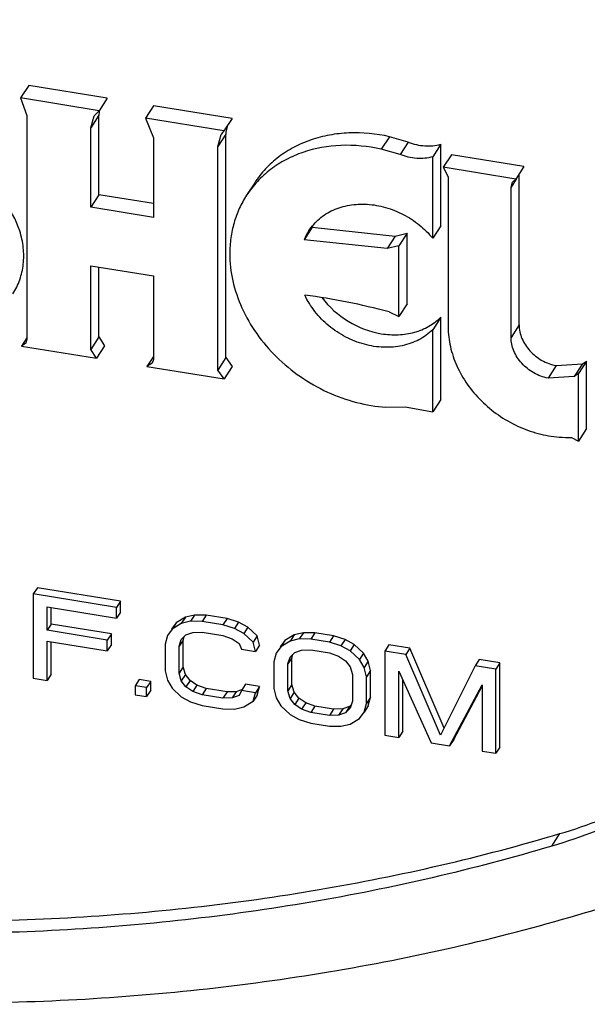
# Model space of a CAD drawing. Units: inches. Extents: x 0 to 17, y 0 to 11.
# Drawn here: x 6.9 to 6.9, y 7.7 to 7.7 of the extents above; entities that cross this region are included whole.
import ezdxf

# ---------------------------------------------------------------- set-up
doc = ezdxf.new("R2010")
doc.units = ezdxf.units.IN
doc.header["$LTSCALE"] = 0.935
doc.header["$MEASUREMENT"] = 0
doc.layers.get('0').update_dxf_attribs({"linetype": 'CONTINUOUS'})

msp = doc.modelspace()

# ---------------------------------------------------------------- linework, layer by layer
at = {"color": 7, "linetype": 'Continuous'}
for p, q in [((6.878856085900001, 7.7087035981), (6.878438140399999, 7.7080604461)), ((6.8828890913, 7.7080483967), (6.878856085900001, 7.7087035981)), ((6.8824711458, 7.7074052447), (6.878438140399999, 7.7080604461)), ((6.878438140399999, 7.7080604461), (6.8787628065, 7.7071537864)), ((6.8828890913, 7.7080483967), (6.8824711458, 7.7074052447)), ((6.8822248879, 7.707138947000001), (6.8824711458, 7.7074052447)), ((6.885275507699999, 7.7076606998), (6.884857562200001, 7.7070175478)), ((6.8893085131, 7.7070054984), (6.885275507699999, 7.7076606998)), ((6.8787628065, 7.7071537864), (6.8787628065, 7.6956557366)), ((6.8824666677, 7.7071710397), (6.8820487223, 7.7065278877)), ((6.8820487223, 7.7065278877), (6.8822248879, 7.707138947000001)), ((6.8824666677, 7.7030820074), (6.8824666677, 7.7071710397)), ((6.8888905676, 7.7063623464), (6.884857562200001, 7.7070175478)), ((6.884857562200001, 7.7070175478), (6.8852623062, 7.706005809400001)), ((6.8893085131, 7.7070054984), (6.8888905676, 7.7063623464)), ((6.8820487223, 7.7024388554), (6.8820487223, 7.7065278877)), ((6.8889881966, 7.7062036224), (6.8885702512, 7.7055604704)), ((6.8885702512, 7.7055604704), (6.888751668099999, 7.7061896551)), ((6.8889881966, 7.6947055727), (6.8889881966, 7.7062036224)), ((6.889053271900001, 7.706595457100001), (6.888992385599999, 7.706305845)), ((6.8852623062, 7.706005809400001), (6.8852623062, 7.701916777)), ((6.8973925453, 7.7060692176), (6.8969745998, 7.705426065599999)), ((6.8983588318, 7.705794388099999), (6.8973925453, 7.7060692176)), ((6.8983588318, 7.705794388099999), (6.8979408863, 7.7051512362)), ((6.900039265499999, 7.7056792815), (6.89962132, 7.705036129500001)), ((6.900039265499999, 7.7014846787), (6.900039265499999, 7.7056792815)), ((6.8885702512, 7.694062420700001), (6.8885702512, 7.7055604704)), ((6.8979408863, 7.7051512362), (6.8969745998, 7.705426065599999)), ((6.89962132, 7.7008415267), (6.89962132, 7.705036129500001)), ((6.9005831501, 7.705138840499999), (6.9001652046, 7.704495688500001)), ((6.9043112916, 7.7045331672), (6.9005831501, 7.705138840499999)), ((6.9038933461, 7.7038900152), (6.9001652046, 7.704495688500001)), ((6.9001652046, 7.704495688500001), (6.9004148569, 7.704000466699999)), ((6.9043112916, 7.7045331672), (6.9038933461, 7.7038900152)), ((6.8904704259, 7.7036972343), (6.8900524804, 7.7030540824)), ((6.9004148569, 7.704000466699999), (6.9004148569, 7.6962711899)), ((6.9039070208, 7.7038811289), (6.9036436938, 7.7034759103)), ((6.9036436938, 7.7034759103), (6.903717544299999, 7.7037321081)), ((6.903717544299999, 7.7037321081), (6.9038933461, 7.7038900152)), ((6.904061639299999, 7.696389785599999), (6.904061639299999, 7.7041190623)), ((6.9036436938, 7.6957466336), (6.9036436938, 7.7034759103)), ((6.8824666677, 7.7030820074), (6.8820487223, 7.7024388554)), ((6.8852623062, 7.702627828400001), (6.8824666677, 7.7030820074)), ((6.8852623062, 7.701916777), (6.8820487223, 7.7024388554)), ((6.893429591599999, 7.701409540399999), (6.8930116461, 7.7007663884)), ((6.893429591599999, 7.701409540399999), (6.8976902017, 7.7009563084)), ((6.8976902017, 7.7009563084), (6.8983028977, 7.7011006335)), ((6.8983028977, 7.7011006335), (6.8978849523, 7.7004574815)), ((6.8983028977, 7.6974636163), (6.8983028977, 7.7011006335)), ((6.900039265499999, 7.7014846787), (6.89962132, 7.7008415267)), ((6.8972722562, 7.7003131564), (6.8930116461, 7.7007663884)), ((6.8976902017, 7.7009563084), (6.8972722562, 7.7003131564)), ((6.8978849523, 7.7004574815), (6.8972722562, 7.7003131564)), ((6.8978849523, 7.696820464400001), (6.8978849523, 7.7004574815)), ((6.8820487223, 7.6951219073), (6.8820487223, 7.6994290213)), ((6.8820487223, 7.6994290213), (6.8852623062, 7.698906943)), ((6.8824666677, 7.695765059199999), (6.8824666677, 7.699361122000001)), ((6.8852623062, 7.698906943), (6.8852623062, 7.694599828899999)), ((6.897376491, 7.6970539913), (6.8978849523, 7.696820464400001)), ((6.8983028977, 7.6974636163), (6.8978849523, 7.696820464400001)), ((6.900039265499999, 7.6967835575), (6.89962132, 7.6961404056)), ((6.900039265499999, 7.692552085599999), (6.900039265499999, 7.6967835575)), ((6.89962132, 7.6919089336), (6.89962132, 7.6961404056)), ((6.904061639299999, 7.696389785599999), (6.9036436938, 7.6957466336)), ((6.8787628065, 7.6957239161), (6.8784869312, 7.6952993876)), ((6.8787628065, 7.6956557366), (6.8787048701, 7.6954547124)), ((6.8824666677, 7.695765059199999), (6.8820487223, 7.6951219073)), ((6.8824666677, 7.695765059199999), (6.882759775, 7.6953162733)), ((6.8787048701, 7.6954547124), (6.8784869312, 7.6952993876)), ((6.8784869312, 7.6952993876), (6.882341829500001, 7.6946731214)), ((6.882341829500001, 7.6946731214), (6.8820487223, 7.6951219073)), ((6.882759775, 7.6953162733), (6.882341829500001, 7.6946731214)), ((6.8852623062, 7.6947640745), (6.8849299646, 7.6942526533)), ((6.8852623062, 7.694599828899999), (6.885208104199999, 7.694411747)), ((6.8889881966, 7.6947055727), (6.8885702512, 7.694062420700001)), ((6.8889881966, 7.6947055727), (6.889314310900001, 7.694251424400001)), ((6.907523485, 7.6945240064), (6.907105539500001, 7.693880854400001)), ((6.9073159926, 7.6943789319), (6.907523485, 7.6945240064)), ((6.907523485, 7.6910534096), (6.907523485, 7.6945240064)), ((6.885208104199999, 7.694411747), (6.8849299646, 7.6942526533)), ((6.8849299646, 7.6942526533), (6.8888963654, 7.6936082725)), ((6.8888963654, 7.6936082725), (6.8885702512, 7.694062420700001)), ((6.889314310900001, 7.694251424400001), (6.8888963654, 7.6936082725)), ((6.9059641376, 7.6942929465), (6.9055461921, 7.693649794500001)), ((6.9059641376, 7.6942929465), (6.9073159926, 7.6943789319)), ((6.9073159926, 7.6943789319), (6.9068980471, 7.69373578)), ((6.9068980471, 7.69373578), (6.9055461921, 7.693649794500001)), ((6.907105539500001, 7.693880854400001), (6.9068980471, 7.69373578)), ((6.907105539500001, 7.6904102576), (6.907105539500001, 7.693880854400001)), ((6.900039265499999, 7.692552085599999), (6.89962132, 7.6919089336)), ((6.8972189833, 7.692152944400001), (6.8981962972, 7.6921679499)), ((6.8981962972, 7.6921679499), (6.89962132, 7.6919089336)), ((6.907523485, 7.6910534096), (6.907105539500001, 7.6904102576)), ((6.9067539334, 7.690598716499999), (6.907105539500001, 7.6904102576)), ((6.8793008811, 7.6828667399), (6.8790919083, 7.6825451639)), ((6.8835806354, 7.682171451699999), (6.8793008811, 7.6828667399)), ((6.8790919083, 7.6825451639), (6.8790919083, 7.6782150369)), ((6.8833716626, 7.6818498757), (6.8790919083, 7.6825451639)), ((6.879805200700001, 7.680678805599999), (6.879805200700001, 7.6818765004)), ((6.879805200700001, 7.6818765004), (6.8833716626, 7.6812970936)), ((6.8835806354, 7.682171451699999), (6.8833716626, 7.6818498757)), ((6.8833716626, 7.6812970936), (6.8833716626, 7.6818498757)), ((6.8835806354, 7.681618669600001), (6.8835806354, 7.682171451699999)), ((6.8800141735, 7.6810003816), (6.8800141735, 7.681842550800001)), ((6.8835806354, 7.681618669600001), (6.8833716626, 7.6812970936)), ((6.8869093368, 7.6813542803), (6.8864338049, 7.6810630137)), ((6.8869093368, 7.6813542803), (6.886700364099999, 7.6810327043)), ((6.8873848633, 7.681461287), (6.8869093368, 7.6813542803)), ((6.8873848633, 7.681461287), (6.887175890499999, 7.6811397111)), ((6.887979275399999, 7.681456849299999), (6.8873848633, 7.681461287)), ((6.887979275399999, 7.681456849299999), (6.8877703027, 7.681135273300001)), ((6.889049214, 7.6812830272), (6.887979275399999, 7.681456849299999)), ((6.8800141735, 7.6810003816), (6.879805200700001, 7.680678805599999)), ((6.8831051089, 7.6804982287), (6.8800141735, 7.6810003816)), ((6.8864338049, 7.6810630137), (6.886196044400001, 7.6807331189)), ((6.8864338049, 7.6810630137), (6.8862248322, 7.6807414377)), ((6.886700364099999, 7.6810327043), (6.8862248322, 7.6807414377)), ((6.887175890499999, 7.6811397111), (6.886700364099999, 7.6810327043)), ((6.8877703027, 7.681135273300001), (6.887175890499999, 7.6811397111)), ((6.8888402412, 7.6809614512), (6.8877703027, 7.681135273300001)), ((6.889049214, 7.6812830272), (6.8888402412, 7.6809614512)), ((6.8894346479, 7.6807727537), (6.8888402412, 7.6809614512)), ((6.8896436207, 7.6810943296), (6.889049214, 7.6812830272)), ((6.8896436207, 7.6810943296), (6.8894346479, 7.6807727537)), ((6.8901191526, 7.6808328141), (6.8896436207, 7.6810943296)), ((6.8828961362, 7.6801766527), (6.879805200700001, 7.680678805599999)), ((6.8831051089, 7.6804982287), (6.8828961362, 7.6801766527)), ((6.8831051089, 7.6799454466), (6.8831051089, 7.6804982287)), ((6.8859870717, 7.6804115429), (6.885868186000001, 7.679970205)), ((6.8862248322, 7.6807414377), (6.8859870717, 7.6804115429)), ((6.886700364099999, 7.6802035309), (6.8869381246, 7.680441295700001)), ((6.8867904511, 7.6801758996), (6.886851215499999, 7.680354385)), ((6.8869381246, 7.680441295700001), (6.887294770800001, 7.6805676157)), ((6.887294770800001, 7.6805676157), (6.8877703027, 7.6805824912)), ((6.8877703027, 7.6805824912), (6.8888402412, 7.680408669099999)), ((6.8888402412, 7.680408669099999), (6.889315767699999, 7.6802392848)), ((6.8899101798, 7.680511238099999), (6.8894346479, 7.6807727537)), ((6.8901191526, 7.6808328141), (6.8899101798, 7.680511238099999)), ((6.8903857063, 7.6800654628), (6.8899101798, 7.680511238099999)), ((6.890594678999999, 7.6803870388), (6.8901191526, 7.6808328141)), ((6.890594678999999, 7.6803870388), (6.8903857063, 7.6800654628)), ((6.890713559299999, 7.6799070735), (6.890594678999999, 7.6803870388)), ((6.8924967902, 7.6804465435), (6.8920212638, 7.680155276)), ((6.8924967902, 7.6804465435), (6.8922878175, 7.6801249675)), ((6.8929723221, 7.6805535493), (6.8924967902, 7.6804465435)), ((6.8929723221, 7.6805535493), (6.892763349400001, 7.680231973300001)), ((6.8935667288, 7.6805491124), (6.8929723221, 7.6805535493)), ((6.8935667288, 7.6805491124), (6.8933577561, 7.680227536499999)), ((6.894517787100001, 7.6803946037), (6.8935667288, 7.6805491124)), ((6.894517787100001, 7.6803946037), (6.8943088144, 7.6800730277)), ((6.8951121993, 7.6802059052), (6.894517787100001, 7.6803946037)), ((6.879805200700001, 7.678099155499999), (6.879805200700001, 7.680126023500001)), ((6.879805200700001, 7.680126023500001), (6.8828961362, 7.6796238706)), ((6.8800141735, 7.6784207315), (6.8800141735, 7.6800920738)), ((6.8828961362, 7.6796238706), (6.8828961362, 7.6801766527)), ((6.8831051089, 7.6799454466), (6.8828961362, 7.6796238706)), ((6.885868186000001, 7.679970205), (6.885868186000001, 7.678588249600001)), ((6.8865814784, 7.6798543236), (6.886700364099999, 7.6802035309)), ((6.8867904511, 7.6801758996), (6.8865814784, 7.6798543236)), ((6.8865814784, 7.6784723682), (6.8865814784, 7.6798543236)), ((6.8867904511, 7.6787939442), (6.8867904511, 7.6801758996)), ((6.889315767699999, 7.6802392848), (6.8896724139, 7.6799970834)), ((6.8896724139, 7.6799970834), (6.889791294099999, 7.6797013789)), ((6.8905045865, 7.6795854975), (6.8903857063, 7.6800654628)), ((6.890713559299999, 7.6799070735), (6.8905045865, 7.6795854975)), ((6.891812291, 7.6798337), (6.8915745251, 7.679503806)), ((6.8920212638, 7.680155276), (6.8917834978, 7.679825382000001)), ((6.8920212638, 7.680155276), (6.891812291, 7.6798337)), ((6.8922878175, 7.6801249675), (6.891812291, 7.6798337)), ((6.892763349400001, 7.680231973300001), (6.8922878175, 7.6801249675)), ((6.8933577561, 7.680227536499999), (6.892763349400001, 7.680231973300001)), ((6.8943088144, 7.6800730277), (6.8933577561, 7.680227536499999)), ((6.894903226499999, 7.679884329199999), (6.8943088144, 7.6800730277)), ((6.8951121993, 7.6802059052), (6.894903226499999, 7.679884329199999)), ((6.895378752999999, 7.6796228146), (6.894903226499999, 7.679884329199999)), ((6.8955877257, 7.679944390499999), (6.8951121993, 7.6802059052)), ((6.8955877257, 7.679944390499999), (6.895378752999999, 7.6796228146)), ((6.8960632522, 7.6794986152), (6.8955877257, 7.679944390499999)), ((6.8973709567, 7.6799310782), (6.8971619839, 7.6796095022)), ((6.898440895299999, 7.6797572561), (6.8973709567, 7.6799310782)), ((6.889791294099999, 7.6797013789), (6.8905045865, 7.6795854975)), ((6.8915745251, 7.679503806), (6.891455644800001, 7.679062467300001)), ((6.8922878175, 7.6792957941), (6.8925255834, 7.679533557899999)), ((6.89237791, 7.6792681619), (6.8924386711, 7.6794466464)), ((6.8925255834, 7.679533557899999), (6.892882229600001, 7.679659878)), ((6.892882229600001, 7.679659878), (6.8933577561, 7.679674754400001)), ((6.8933577561, 7.679674754400001), (6.8943088144, 7.679520245599999)), ((6.8943088144, 7.679520245599999), (6.8947843408, 7.6793508613)), ((6.8947843408, 7.6793508613), (6.895140987, 7.6791086599)), ((6.895854279400001, 7.6791770392), (6.895378752999999, 7.6796228146)), ((6.8960632522, 7.6794986152), (6.895854279400001, 7.6791770392)), ((6.896301018099999, 7.6790914664), (6.8960632522, 7.6794986152)), ((6.8971619839, 7.6796095022), (6.8971619839, 7.6752793752)), ((6.8982319225, 7.6794356801), (6.8971619839, 7.6796095022)), ((6.898440895299999, 7.6797572561), (6.8982319225, 7.6794356801)), ((6.9000151535, 7.6752765015), (6.8982319225, 7.6794356801)), ((6.9002015611, 7.675650707999999), (6.898440895299999, 7.6797572561)), ((6.891455644800001, 7.679062467300001), (6.891455644800001, 7.6776805119)), ((6.8921689372, 7.6789465859), (6.8922878175, 7.6792957941)), ((6.89237791, 7.6792681619), (6.8921689372, 7.6789465859)), ((6.8921689372, 7.677564630499999), (6.8921689372, 7.6789465859)), ((6.89237791, 7.6778862065), (6.89237791, 7.6792681619)), ((6.895140987, 7.6791086599), (6.895378752999999, 7.6787936411)), ((6.8960920454, 7.6787698904), (6.895854279400001, 7.6791770392)), ((6.896301018099999, 7.6790914664), (6.8960920454, 7.6787698904)), ((6.8964198984, 7.6786115011), (6.896301018099999, 7.6790914664)), ((6.9017983845, 7.6788562733), (6.9000151535, 7.6752765015)), ((6.9020073572, 7.679177849199999), (6.9017983845, 7.6788562733)), ((6.902868323, 7.6786824512), (6.9017983845, 7.6788562733)), ((6.9030772958, 7.6790040272), (6.9020073572, 7.679177849199999)), ((6.9030772958, 7.6790040272), (6.902868323, 7.6786824512)), ((6.9030772958, 7.6746739002), (6.9030772958, 7.6790040272)), ((6.8800141735, 7.6784207315), (6.879805200700001, 7.678099155499999)), ((6.885868186000001, 7.678588249600001), (6.8859870717, 7.6781082837)), ((6.8867904511, 7.6787939442), (6.8865814784, 7.6784723682)), ((6.886700364099999, 7.6780845327), (6.8865814784, 7.6784723682)), ((6.8869093368, 7.6784061087), (6.886700364099999, 7.6780845327)), ((6.8869093368, 7.6784061087), (6.8867904511, 7.6787939442)), ((6.887147097300001, 7.6780910911), (6.8869093368, 7.6784061087)), ((6.895378752999999, 7.6787936411), (6.895497633200001, 7.6784058065)), ((6.895497633200001, 7.6784058065), (6.895497633200001, 7.6770238511)), ((6.896210925599999, 7.6782899251), (6.8960920454, 7.6787698904)), ((6.8964198984, 7.6786115011), (6.896210925599999, 7.6782899251)), ((6.8964198984, 7.6772295457), (6.8964198984, 7.6786115011)), ((6.8978752763, 7.6751634938), (6.8978752763, 7.6785723173)), ((6.8978752763, 7.6785723173), (6.899539627, 7.674893103600001)), ((6.902868323, 7.674352324199999), (6.902868323, 7.6786824512)), ((6.8790919083, 7.6782150369), (6.879805200700001, 7.678099155499999)), ((6.8845316937, 7.6781474677), (6.884322721, 7.6778258917)), ((6.884322721, 7.6778258917), (6.884322721, 7.6773652399)), ((6.884917133099999, 7.6777293236), (6.884322721, 7.6778258917)), ((6.8851261059, 7.678050899600001), (6.8845316937, 7.6781474677)), ((6.8851261059, 7.678050899600001), (6.884917133099999, 7.6777293236)), ((6.8851261059, 7.6775902478), (6.8851261059, 7.678050899600001)), ((6.8859870717, 7.6781082837), (6.8862248322, 7.6777011357)), ((6.8869381246, 7.6777695151), (6.886700364099999, 7.6780845327)), ((6.887147097300001, 7.6780910911), (6.8869381246, 7.6777695151)), ((6.8875037435, 7.677848889600001), (6.887147097300001, 7.6780910911)), ((6.8875037435, 7.677848889600001), (6.887294770800001, 7.6775273136)), ((6.887979275399999, 7.6776795044), (6.8875037435, 7.677848889600001)), ((6.8900002669, 7.6779039566), (6.889791294099999, 7.677582380700001)), ((6.890713559299999, 7.6777880753), (6.8900002669, 7.6779039566)), ((6.89237791, 7.6778862065), (6.8921689372, 7.677564630499999)), ((6.8924967902, 7.6774983718), (6.89237791, 7.6778862065)), ((6.896210925599999, 7.6769079697), (6.896210925599999, 7.6782899251)), ((6.8980842491, 7.675485069800001), (6.8980842491, 7.6781103622)), ((6.900490685399999, 7.6747385948), (6.9021550307, 7.677877029099999)), ((6.9006996581, 7.6750601708), (6.9021550307, 7.677804547899999)), ((6.9021550307, 7.677877029099999), (6.9021550307, 7.674468205599999)), ((6.884322721, 7.6773652399), (6.884917133099999, 7.677268671799999)), ((6.884917133099999, 7.677268671799999), (6.884917133099999, 7.6777293236)), ((6.8851261059, 7.6775902478), (6.884917133099999, 7.677268671799999)), ((6.8862248322, 7.6777011357), (6.886700364099999, 7.6772553594)), ((6.887294770800001, 7.6775273136), (6.8869381246, 7.6777695151)), ((6.8877703027, 7.6773579284), (6.887294770800001, 7.6775273136)), ((6.887979275399999, 7.6776795044), (6.8877703027, 7.6773579284)), ((6.8888402412, 7.677184106399999), (6.8877703027, 7.6773579284)), ((6.889049214, 7.677505682400001), (6.887979275399999, 7.6776795044)), ((6.889049214, 7.677505682400001), (6.8888402412, 7.677184106399999)), ((6.8895247404, 7.6775205588), (6.889049214, 7.677505682400001)), ((6.8895247404, 7.6775205588), (6.889315767699999, 7.677198982799999)), ((6.8896724139, 7.6773253029), (6.889315767699999, 7.677198982799999)), ((6.889781038300001, 7.6776113366), (6.8895247404, 7.6775205588)), ((6.889791294099999, 7.677582380700001), (6.8896724139, 7.6773253029)), ((6.8905045865, 7.677466499299999), (6.889791294099999, 7.677582380700001)), ((6.8903857063, 7.6770251607), (6.8905045865, 7.677466499299999)), ((6.890594678999999, 7.6773467367), (6.8903857063, 7.6770251607)), ((6.890713559299999, 7.6777880753), (6.8905045865, 7.677466499299999)), ((6.890594678999999, 7.6773467367), (6.890713559299999, 7.6777880753)), ((6.891455644800001, 7.6776805119), (6.8915745251, 7.677200546900001)), ((6.8922878175, 7.6771767958), (6.8921689372, 7.677564630499999)), ((6.8924967902, 7.6774983718), (6.8922878175, 7.6771767958)), ((6.8927345562, 7.6771833534), (6.8924967902, 7.6774983718)), ((6.886700364099999, 7.6772553594), (6.887175890499999, 7.6769938447)), ((6.887175890499999, 7.6769938447), (6.8877703027, 7.6768051463)), ((6.8877703027, 7.6768051463), (6.8888402412, 7.6766313242)), ((6.889315767699999, 7.677198982799999), (6.8888402412, 7.677184106399999)), ((6.8899101798, 7.676733893200001), (6.8903857063, 7.6770251607)), ((6.8915745251, 7.677200546900001), (6.891812291, 7.676793397999999)), ((6.891812291, 7.676793397999999), (6.8922878175, 7.6763476226)), ((6.8925255834, 7.6768617774), (6.8922878175, 7.6771767958)), ((6.8927345562, 7.6771833534), (6.8925255834, 7.6768617774)), ((6.892882229600001, 7.6766195759), (6.8925255834, 7.6768617774)), ((6.8930912024, 7.6769411519), (6.8927345562, 7.6771833534)), ((6.8930912024, 7.6769411519), (6.892882229600001, 7.6766195759)), ((6.8935667288, 7.6767717676), (6.8930912024, 7.6769411519)), ((6.8954368722, 7.6768453669), (6.8953499598, 7.6767584553)), ((6.895497633200001, 7.6770238511), (6.895378752999999, 7.676674642899999)), ((6.8960920454, 7.6764666312), (6.896210925599999, 7.6769079697)), ((6.896301018099999, 7.6767882072), (6.8960920454, 7.6764666312)), ((6.8964198984, 7.6772295457), (6.896210925599999, 7.6769079697)), ((6.896301018099999, 7.6767882072), (6.8964198984, 7.6772295457)), ((6.8888402412, 7.6766313242), (6.8894346479, 7.6766268874)), ((6.8894346479, 7.6766268874), (6.8899101798, 7.676733893200001)), ((6.8922878175, 7.6763476226), (6.892763349400001, 7.676086107000001)), ((6.8933577561, 7.6764501916), (6.892882229600001, 7.6766195759)), ((6.8935667288, 7.6767717676), (6.8933577561, 7.6764501916)), ((6.8943088144, 7.676295682799999), (6.8933577561, 7.6764501916)), ((6.894517787100001, 7.6766172588), (6.8935667288, 7.6767717676)), ((6.894517787100001, 7.6766172588), (6.8943088144, 7.676295682799999)), ((6.8947843408, 7.676310559199999), (6.8943088144, 7.676295682799999)), ((6.894993313600001, 7.6766321352), (6.894517787100001, 7.6766172588)), ((6.894993313600001, 7.6766321352), (6.8947843408, 7.676310559199999)), ((6.895140987, 7.6764368793), (6.8947843408, 7.676310559199999)), ((6.8953499598, 7.6767584553), (6.894993313600001, 7.6766321352)), ((6.8953499598, 7.6767584553), (6.895140987, 7.6764368793)), ((6.895378752999999, 7.676674642899999), (6.895140987, 7.6764368793)), ((6.895854279400001, 7.6761367372), (6.8960920454, 7.6764666312)), ((6.892763349400001, 7.676086107000001), (6.8933577561, 7.675897409400001)), ((6.8933577561, 7.675897409400001), (6.8943088144, 7.6757429007)), ((6.894903226499999, 7.6757384629), (6.895378752999999, 7.6758454697)), ((6.895378752999999, 7.6758454697), (6.895854279400001, 7.6761367372)), ((6.8943088144, 7.6757429007), (6.894903226499999, 7.6757384629)), ((6.8971619839, 7.6752793752), (6.8978752763, 7.6751634938)), ((6.8980842491, 7.675485069800001), (6.8978752763, 7.6751634938)), ((6.899539627, 7.674893103600001), (6.900490685399999, 7.6747385948)), ((6.9006996581, 7.6750601708), (6.900490685399999, 7.6747385948)), ((6.9021550307, 7.674468205599999), (6.902868323, 7.674352324199999)), ((6.9030772958, 7.6746739002), (6.902868323, 7.674352324199999)), ((6.9057393136, 7.6695745686), (6.906157259, 7.670217720599999))]:
    msp.add_line(p, q, dxfattribs=at)
for centre, radius, start, end in [((6.8836702586, 7.707171287), 0.0012035909, 174.4486345022, 180.0117705275), ((6.8836263757, 7.7071756156), 0.0011594951, 166.1575613232, 174.4517550579), ((6.8896774617, 7.705587224099999), 0.0011045438, 135.4317899398, 146.947200707), ((6.890232502000001, 7.706203829), 0.0012443054, 175.2972536479, 180.0095139303), ((6.895599756, 7.699711333), 0.002794898, 147.0017940094, 157.8214987963), ((6.896012221499999, 7.700357321499999), 0.0027887527, 154.719476508, 157.8329637311), ((6.8886040091, 7.6645688287), 0.03364880720000001, 74.8879787754, 82.42206027739999), ((6.906588830800001, 7.6966917072), 0.0060952272, 265.5886190082, 271.5521719747999)]:
    msp.add_arc(centre, radius, start, end, dxfattribs=at)
for points, knots in [([(6.9246558091, 7.6793689227), (6.9251842101, 7.6802922959), (6.9261363808, 7.6822091867), (6.9272245904, 7.6852430962), (6.927966706499999, 7.6884134864), (6.928355306399999, 7.6916897924), (6.928387578300001, 7.695041454299999), (6.9279521338, 7.699607257699999), (6.926499207000001, 7.7053494412), (6.9234329239, 7.7119493937), (6.9191462344, 7.718092699800001), (6.9138016344, 7.723555233099999), (6.9096636851, 7.7266113647), (6.9074796537, 7.7279711004)], [0, 0, 0, 0, 0.0562308992, 0.1128228152, 0.1699998417, 0.2279581721, 0.2868567773, 0.346814039, 0.4700063667, 0.5977516867, 0.7294599876000001, 0.8640192884000001, 1, 1, 1, 1]), ([(6.9057393136, 7.725117584199999), (6.9077603738, 7.7238593113), (6.911582745700001, 7.7210224175), (6.916488997, 7.7159344261), (6.9203769987, 7.7102113175), (6.9226602062, 7.705041788099999), (6.9238245893, 7.700815625900001), (6.9243587204, 7.697662082100001), (6.924554775700001, 7.6945290781), (6.924411076499999, 7.6914474754), (6.9239278946, 7.688448173899999), (6.9231101454, 7.6855610953), (6.9219657026, 7.6828159387), (6.920991043, 7.6810964851), (6.9204553387, 7.680272158099999)], [0, 0, 0, 0, 0.1363553227, 0.2711941165, 0.4030091477, 0.5306522163, 0.5927840066, 0.6537211837, 0.7135066368999999, 0.77223451, 0.8300452420000001, 0.8871242529000001, 0.9436934029, 1, 1, 1, 1]), ([(6.8973925453, 7.7060692176), (6.896713496499999, 7.7062206765), (6.895671616900001, 7.7063231325), (6.8943185339, 7.706175508099999), (6.8933663284, 7.705929450399999), (6.892485702999999, 7.7055516799), (6.8916949189, 7.7050487663), (6.8910109951, 7.704431373099999), (6.8906350372, 7.7039504165), (6.8904704428, 7.703697223300001)], [0, 0, 0, 0, 0.2683585512, 0.3978042622, 0.5236947438, 0.6462460608, 0.7659267846, 0.8835164625, 1, 1, 1, 1]), ([(6.8983588318, 7.705794388099999), (6.898631000599999, 7.7056868011), (6.8991938181, 7.7055525966), (6.8997735308, 7.705603775), (6.900039265499999, 7.7056792815)], [0, 0, 0, 0, 0.5144202195, 1, 1, 1, 1]), ([(6.8969745998, 7.705426065599999), (6.8962955929, 7.7055775152), (6.894929155900001, 7.70571298), (6.893256031799999, 7.705418653400001), (6.8920678164, 7.704908467999999), (6.8912769243, 7.704405635700001), (6.890593007300001, 7.703788253200001), (6.8902170431, 7.7033072946), (6.8900524848, 7.7030540795)], [0, 0, 0, 0, 0.2685198263, 0.5233844261, 0.6460115834000001, 0.7657724959000001, 0.8834397877, 1, 1, 1, 1]), ([(6.89962132, 7.705036129500001), (6.899355585299999, 7.7049606231), (6.8987758726, 7.7049094447), (6.8982130551, 7.705043649099999), (6.8979408863, 7.7051512362)], [0, 0, 0, 0, 0.4855797804999999, 1, 1, 1, 1]), ([(6.8780404185, 7.6979833114), (6.878187274199999, 7.6982094083), (6.8784295462, 7.6987030738), (6.878610533200001, 7.699516725700001), (6.8786060737, 7.700373970399999), (6.8783515561, 7.701547183500001), (6.8775811656, 7.7029407398), (6.8766208891, 7.70379919), (6.87607776, 7.7041487032)], [0, 0, 0, 0, 0.1131477197, 0.2282120598, 0.3468703775, 0.4700497036, 0.7289404923, 1, 1, 1, 1]), ([(6.8900524848, 7.7030540795), (6.8899113366, 7.702836886900001), (6.8896603468, 7.702379034400001), (6.889388339299999, 7.701640584600001), (6.8892241306, 7.7008606149), (6.8891883984, 7.700326234299999), (6.8891883984, 7.7000570084)], [0, 0, 0, 0, 0.2458845416, 0.4934819714, 0.7444347833, 1, 1, 1, 1]), ([(6.8932557097, 7.7012334701), (6.893403930599999, 7.701461619), (6.8937753937, 7.701881267899999), (6.8944994647, 7.702331391), (6.895347284, 7.7025839154), (6.8962680052, 7.702626924), (6.8972092202, 7.7024611389), (6.898118461799999, 7.7020973558), (6.8989444148, 7.7015569392), (6.8994144917, 7.7010933137), (6.89962132, 7.7008415267)], [0, 0, 0, 0, 0.1112507217, 0.2253179982, 0.3443422807, 0.4690523384, 0.5988864748, 0.7322072990999999, 0.8667599123999999, 1, 1, 1, 1]), ([(6.8891883984, 7.7000570084), (6.8891883984, 7.6995862526), (6.8893016136, 7.6986225874), (6.8897797238, 7.6972228912), (6.8905459837, 7.6958973702), (6.8915664951, 7.6947024158), (6.8927971824, 7.6936876714), (6.8941859492, 7.6928959698), (6.895673281900001, 7.6923609308), (6.896706364, 7.69218824), (6.8972189833, 7.692152944400001)], [0, 0, 0, 0, 0.1148992958, 0.2345423127, 0.3586841537, 0.486353614, 0.6160727143, 0.7460841387999999, 0.8745866817, 1, 1, 1, 1]), ([(6.89962132, 7.6961404056), (6.899414252000001, 7.6959350556), (6.898922857300001, 7.695580028999999), (6.8980489647, 7.6952736688), (6.8970848175, 7.6951984435), (6.896092199, 7.6953559513), (6.8951323528, 7.6957340139), (6.8942645139, 7.6963084548), (6.8935429327, 7.6970429339), (6.8931820198, 7.6976222585), (6.8930414367, 7.6979237603)], [0, 0, 0, 0, 0.1115380249, 0.2278374638, 0.3500177171, 0.4776376948, 0.6090009584, 0.7416232666, 0.8727653497, 1, 1, 1, 1]), ([(6.893926423, 7.6977920124), (6.894291551499999, 7.6973062128), (6.8952192925, 7.696475839600001), (6.8966597451, 7.695926689299999), (6.89784012, 7.695849446900001), (6.8986763234, 7.6959758435), (6.8994294851, 7.696281852799999), (6.8998559532, 7.6966017662), (6.900039265499999, 7.6967835575)], [0, 0, 0, 0, 0.2632159779, 0.525076623, 0.6512461311, 0.7722739297, 0.8881809767000001, 1, 1, 1, 1]), ([(6.9004148569, 7.6962711899), (6.9004148569, 7.695935881), (6.9004950547, 7.6952495724), (6.9008338863, 7.6942522837), (6.9013771402, 7.693307102), (6.902101022899999, 7.6924538377), (6.9029745806, 7.6917275843), (6.903961202100001, 7.6911586825), (6.905019030399999, 7.6907710405), (6.9057546236, 7.6906426333), (6.9061200037, 7.6906145371)], [0, 0, 0, 0, 0.1148804936, 0.2344792445, 0.3585599581, 0.4861694406, 0.6158522644, 0.7458731412999999, 0.8744472403, 1, 1, 1, 1]), ([(6.904061639299999, 7.696389785599999), (6.904061639299999, 7.696153255900001), (6.904170617899999, 7.695660256699999), (6.9045912635, 7.695019966599999), (6.9052084749, 7.6945291857), (6.905708404099999, 7.6943418189), (6.9059641376, 7.6942929465)], [0, 0, 0, 0, 0.2335243372, 0.4835908139, 0.7429465795999999, 1, 1, 1, 1]), ([(6.9055461921, 7.693649794500001), (6.9052904875, 7.6936986614), (6.904790563400001, 7.693886275700001), (6.9041732896, 7.6943759887), (6.9038169943, 7.6949209162), (6.9036694212, 7.6953917551), (6.9036436938, 7.6956300266), (6.9036436938, 7.6957466336)], [0, 0, 0, 0, 0.2567326489, 0.5158284640999999, 0.7656374578, 0.8850053371, 1, 1, 1, 1]), ([(6.8020385114, 7.6871328365), (6.8060492838, 7.6846358073), (6.814294868999999, 7.680036496), (6.8272160594, 7.6743898526), (6.8405060624, 7.670076885299999), (6.8539839132, 7.6671578055), (6.8674673993, 7.6656727924), (6.8807745587, 7.665643933099999), (6.8937225511, 7.667072608300001), (6.9020966577, 7.6690090382), (6.906157259, 7.670217720599999)], [0, 0, 0, 0, 0.1305470452, 0.2604079504, 0.3890501282, 0.5159836845, 0.6407984822, 0.7631815970999999, 0.8829340040000001, 1, 1, 1, 1]), ([(6.9057393136, 7.6695745686), (6.9016787122, 7.6683658863), (6.893304605599999, 7.6664294564), (6.880356613200001, 7.6650007811), (6.8670494538, 7.665029640499999), (6.8535659677, 7.6665146535), (6.840088116900001, 7.6694337333), (6.8267981139, 7.673746700700001), (6.813876923600001, 7.679393344099999), (6.8056313383, 7.6839926554), (6.8016205659, 7.686489684600001)], [0, 0, 0, 0, 0.117065996, 0.2368184029, 0.3592015178, 0.4840163155, 0.6109498718, 0.7395920495999999, 0.8694529548000001, 1, 1, 1, 1]), ([(6.799880225800001, 7.683636168400001), (6.804025078, 7.6810556637), (6.8125463124, 7.676302597899999), (6.8258994569, 7.6704671877), (6.8396337435, 7.6660100383), (6.8535621577, 7.6629933739), (6.8674963954, 7.6614587169), (6.881248411900001, 7.661428892899999), (6.894629254600001, 7.6629053286), (6.9032833068, 7.664906493099999), (6.9074796537, 7.6661555817)], [0, 0, 0, 0, 0.1305470452, 0.2604079504, 0.3890501282, 0.5159836845, 0.6407984822, 0.7631815970999999, 0.8829340040000001, 1, 1, 1, 1]), ([(6.9204553387, 7.680272158099999), (6.9200444461, 7.679639888), (6.919162239099999, 7.6784109952), (6.917670966799999, 7.6766949662), (6.916019712200001, 7.6751144056), (6.9136070163, 7.6731912005), (6.9102254487, 7.671170741799999), (6.9072695261, 7.6700300531), (6.9057393136, 7.6695745686)], [0, 0, 0, 0, 0.1218466029, 0.2440306157, 0.3668733558, 0.4906690572, 0.7420134785, 1, 1, 1, 1]), ([(6.906157259, 7.670217720599999), (6.907604397999999, 7.6706484773), (6.9104047505, 7.6717154935), (6.9142535865, 7.6739412826), (6.917614091, 7.6767262577), (6.9194865163, 7.6789259761), (6.9203126176, 7.6800899673)], [0, 0, 0, 0, 0.2579218727, 0.5094937132999999, 0.756177999, 1, 1, 1, 1]), ([(6.9074796537, 7.6661555817), (6.909182729099999, 7.6666625207), (6.912473011499999, 7.6679325239), (6.9169627483, 7.6706141887), (6.920200596799999, 7.6734371465), (6.9224182417, 7.6759899337), (6.923400319600001, 7.677357557100001), (6.9238576169, 7.6780612236)], [0, 0, 0, 0, 0.2580598825, 0.5094553621, 0.7559099442, 0.8781232648, 1, 1, 1, 1])]:
    msp.add_open_spline(points, degree=3, knots=knots, dxfattribs=at)

doc.saveas('drawing.dxf')
